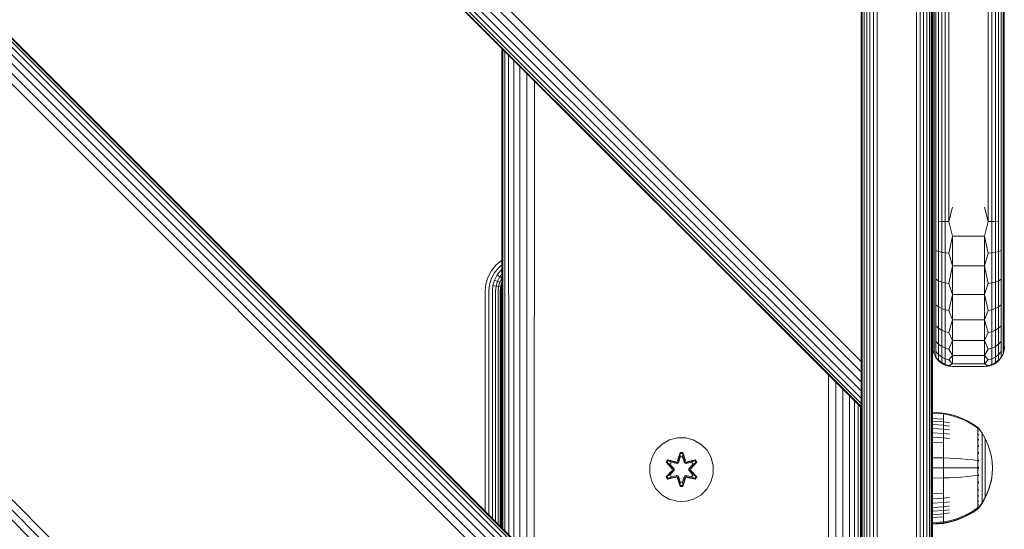
# Model space of a CAD drawing. Units: millimetres. Extents: x 1250 to 578302, y -1972 to 596964.
# Drawn here: x 3514 to 3761, y 4742 to 4869 of the extents above; entities that cross this region are included whole.
import ezdxf

# ---------------------------------------------------------------- set-up
doc = ezdxf.new("R2010")
doc.units = ezdxf.units.MM
doc.layers.add('Контур', color=7, linetype='Continuous', lineweight=15)

msp = doc.modelspace()

# ---------------------------------------------------------------- linework, layer by layer
at = {"layer": 'Контур'}
for p, q in [((3724.685, 3909.477), (3724.681, 6376.556)), ((3724.685, 3949.292), (3724.681, 6373.82)), ((3724.681, 4783.697), (2824.683, 5683.537)), ((3724.681, 4781.065), (2824.683, 5680.858)), ((3724.681, 4778.532), (2824.683, 5678.39)), ((3724.681, 4776.271), (2824.683, 5676.27)), ((3724.681, 4774.434), (2824.683, 5674.526)), ((3724.681, 4773.122), (2824.683, 5673.204)), ((3724.681, 4772.365), (2824.683, 5672.394)), ((3724.681, 4772.129), (2824.683, 5672.127)), ((3724.713, 5591.87), (3724.713, 4731.87)), ((3724.981, 5591.87), (3724.981, 4731.87)), ((3725.445, 5591.87), (3725.445, 4731.87)), ((3726.094, 5591.87), (3726.094, 4731.87)), ((3726.894, 5591.87), (3726.894, 4731.87)), ((3727.789, 5591.87), (3727.789, 4731.87)), ((3728.72, 4731.87), (3728.72, 5591.87)), ((3738.54, 4731.87), (3738.54, 5591.87)), ((3739.47, 4731.87), (3739.47, 5591.87)), ((3740.366, 4731.87), (3740.366, 5591.87)), ((3741.165, 4731.87), (3741.165, 5591.87)), ((3741.815, 4731.87), (3741.815, 5591.87)), ((3742.279, 4731.87), (3742.279, 5591.87)), ((3742.546, 4731.87), (3742.546, 5591.87)), ((3742.63, 4731.87), (3742.63, 5591.87)), ((2824.683, 5551.927), (3724.681, 4651.928)), ((3724.681, 4651.692), (2824.683, 5551.691)), ((3724.681, 4650.935), (2824.683, 5550.934)), ((3724.681, 4649.623), (2824.683, 5549.622)), ((3724.681, 4647.786), (2824.683, 5547.785)), ((3724.681, 4645.525), (2824.683, 5545.523)), ((2824.683, 5542.99), (3724.681, 4642.991)), ((2824.683, 5540.358), (3724.681, 4640.359)), ((3742.713, 5501.37), (3742.713, 4822.37)), ((3742.981, 5501.37), (3742.981, 4822.37)), ((3743.445, 5501.37), (3743.445, 4822.37)), ((3744.094, 5501.37), (3744.094, 4822.37)), ((3744.894, 5501.37), (3744.894, 4822.37)), ((3745.789, 5501.37), (3745.789, 4822.37)), ((3746.72, 5501.37), (3746.72, 4822.37)), ((3756.54, 4822.37), (3756.54, 5501.37)), ((3757.47, 4822.37), (3757.47, 5501.37)), ((3758.366, 4822.37), (3758.366, 5501.37)), ((3759.165, 4822.37), (3759.165, 5501.37)), ((3759.815, 4822.37), (3759.815, 5501.37)), ((3760.279, 4822.37), (3760.279, 5501.37)), ((3760.546, 4822.37), (3760.546, 5501.37)), ((3724.681, 4536.217), (2824.683, 5436.057)), ((3724.681, 4533.585), (2824.683, 5433.378)), ((3724.681, 4531.052), (2824.683, 5430.91)), ((3724.681, 4786.271), (3724.681, 4885.266)), ((3634.684, 4741.926), (3634.683, 4862.126)), ((3634.864, 4861.946), (3634.865, 4741.744)), ((3635.426, 4741.183), (3635.423, 4861.387)), ((3636.358, 4740.251), (3636.355, 4860.455)), ((3637.613, 4738.997), (3637.612, 4859.198)), ((3639.144, 4737.465), (3639.149, 4857.661)), ((3640.903, 4735.706), (3640.911, 4855.899)), ((3642.787, 4733.822), (3642.793, 4854.017)), ((3742.713, 4822.37), (3742.713, 4819.098)), ((3742.981, 4822.37), (3742.981, 4819.014)), ((3743.445, 4822.37), (3743.445, 4818.932)), ((3744.094, 4822.37), (3744.094, 4818.859)), ((3744.894, 4822.37), (3744.894, 4818.8)), ((3745.789, 4822.37), (3745.789, 4818.758)), ((3747.63, 4822.37), (3746.72, 4818.733)), ((3746.72, 4822.37), (3746.72, 4818.733)), ((3755.63, 4822.37), (3756.54, 4818.733)), ((3756.54, 4822.37), (3756.54, 4818.733)), ((3757.47, 4822.37), (3757.47, 4818.758)), ((3758.366, 4822.37), (3758.366, 4818.8)), ((3759.165, 4822.37), (3759.165, 4818.859)), ((3759.815, 4822.37), (3759.815, 4818.932)), ((3760.279, 4822.37), (3760.279, 4819.014)), ((3760.546, 4822.37), (3760.546, 4819.098)), ((3742.713, 4819.098), (3742.713, 4811.988)), ((3742.981, 4819.014), (3742.981, 4811.719)), ((3743.445, 4818.932), (3743.445, 4811.46)), ((3744.094, 4818.859), (3744.894, 4818.8)), ((3744.094, 4818.859), (3744.094, 4811.229)), ((3744.894, 4818.8), (3745.789, 4818.758)), ((3744.894, 4818.8), (3744.894, 4811.041)), ((3746.72, 4818.733), (3745.789, 4818.758)), ((3745.789, 4818.758), (3745.789, 4810.907)), ((3747.63, 4815.092), (3746.72, 4818.733)), ((3755.63, 4815.092), (3756.54, 4818.733)), ((3757.47, 4818.758), (3756.54, 4818.733)), ((3758.366, 4818.8), (3757.47, 4818.758)), ((3757.47, 4818.758), (3757.47, 4810.907)), ((3759.165, 4818.859), (3758.366, 4818.8)), ((3758.366, 4818.8), (3758.366, 4811.041)), ((3759.165, 4818.859), (3759.165, 4811.229)), ((3759.815, 4818.932), (3759.815, 4811.46)), ((3760.279, 4819.014), (3760.279, 4811.719)), ((3760.546, 4819.098), (3760.546, 4811.988)), ((3747.63, 4815.092), (3746.72, 4810.829)), ((3747.63, 4807.647), (3747.63, 4815.092)), ((3747.63, 4815.092), (3755.63, 4815.092)), ((3755.63, 4815.092), (3756.54, 4810.829)), ((3755.63, 4815.092), (3755.63, 4807.647)), ((3742.713, 4811.988), (3742.713, 4805.164)), ((3742.981, 4804.718), (3742.981, 4811.719)), ((3743.445, 4811.46), (3744.094, 4811.229)), ((3743.445, 4804.289), (3743.445, 4811.46)), ((3744.094, 4811.229), (3744.894, 4811.041)), ((3744.094, 4803.906), (3744.094, 4811.229)), ((3744.894, 4811.041), (3745.789, 4810.907)), ((3744.894, 4803.595), (3744.894, 4811.041)), ((3746.72, 4810.829), (3745.789, 4810.907)), ((3745.789, 4803.373), (3745.789, 4810.907)), ((3747.63, 4807.647), (3746.72, 4810.829)), ((3755.63, 4807.647), (3756.54, 4810.829)), ((3756.54, 4810.829), (3757.47, 4810.907)), ((3757.47, 4810.907), (3758.366, 4811.041)), ((3757.47, 4803.373), (3757.47, 4810.907)), ((3758.366, 4811.041), (3759.165, 4811.229)), ((3758.366, 4803.595), (3758.366, 4811.041)), ((3759.165, 4811.229), (3759.815, 4811.46)), ((3759.165, 4803.906), (3759.165, 4811.229)), ((3759.815, 4804.289), (3759.815, 4811.46)), ((3760.279, 4804.718), (3760.279, 4811.719)), ((3760.546, 4811.988), (3760.546, 4805.164)), ((3633.127, 4807.809), (3631.946, 4806.356)), ((3634.58, 4808.99), (3633.127, 4807.809)), ((3634.683, 4807.881), (3633.785, 4807.151)), ((3634.683, 4809.043), (3634.58, 4808.99)), ((3747.63, 4807.647), (3746.72, 4803.244)), ((3747.63, 4800.482), (3747.63, 4807.647)), ((3747.63, 4807.647), (3755.63, 4807.647)), ((3755.63, 4807.647), (3756.54, 4803.244)), ((3755.63, 4807.647), (3755.63, 4800.482)), ((3631.946, 4806.356), (3631.103, 4804.728)), ((3632.725, 4805.847), (3631.968, 4804.385)), ((3633.785, 4807.151), (3632.725, 4805.847)), ((3633.475, 4805.356), (3632.801, 4804.055)), ((3634.418, 4806.518), (3633.475, 4805.356)), ((3634.144, 4804.919), (3633.475, 4805.356)), ((3634.683, 4805.583), (3634.144, 4804.919)), ((3634.683, 4806.733), (3634.418, 4806.518)), ((3634.683, 4806.253), (3634.418, 4806.518)), ((3742.713, 4805.164), (3742.713, 4799.071)), ((3760.546, 4805.164), (3760.546, 4799.071)), ((3630.464, 4801.382), (3630.616, 4803.036)), ((3631.103, 4804.728), (3630.616, 4803.036)), ((3631.395, 4801.382), (3631.531, 4802.866)), ((3631.531, 4802.866), (3631.968, 4804.385)), ((3632.291, 4801.382), (3632.412, 4802.703)), ((3632.412, 4802.703), (3632.801, 4804.055)), ((3632.412, 4802.703), (3633.198, 4802.558)), ((3633.544, 4803.761), (3632.801, 4804.055)), ((3633.198, 4802.558), (3633.544, 4803.761)), ((3634.144, 4804.919), (3633.544, 4803.761)), ((3634.148, 4803.522), (3633.544, 4803.761)), ((3633.837, 4802.44), (3634.148, 4803.522)), ((3634.683, 4804.566), (3634.144, 4804.919)), ((3634.683, 4804.556), (3634.148, 4803.522)), ((3634.579, 4803.351), (3634.148, 4803.522)), ((3634.293, 4802.355), (3634.579, 4803.351)), ((3634.556, 4802.307), (3634.683, 4802.75)), ((3634.683, 4803.552), (3634.579, 4803.351)), ((3634.683, 4803.31), (3634.579, 4803.351)), ((3742.981, 4798.467), (3742.981, 4804.718)), ((3743.445, 4804.289), (3744.094, 4803.906)), ((3743.445, 4797.886), (3743.445, 4804.289)), ((3744.094, 4803.906), (3744.894, 4803.595)), ((3744.094, 4797.367), (3744.094, 4803.906)), ((3744.894, 4803.595), (3745.789, 4803.373)), ((3744.894, 4796.946), (3744.894, 4803.595)), ((3746.72, 4803.244), (3745.789, 4803.373)), ((3745.789, 4796.645), (3745.789, 4803.373)), ((3747.63, 4800.482), (3746.72, 4803.244)), ((3755.63, 4800.482), (3756.54, 4803.244)), ((3756.54, 4803.244), (3757.47, 4803.373)), ((3757.47, 4803.373), (3758.366, 4803.595)), ((3757.47, 4796.645), (3757.47, 4803.373)), ((3758.366, 4803.595), (3759.165, 4803.906)), ((3758.366, 4796.946), (3758.366, 4803.595)), ((3759.165, 4803.906), (3759.815, 4804.289)), ((3759.165, 4797.367), (3759.165, 4803.906)), ((3759.815, 4797.886), (3759.815, 4804.289)), ((3760.279, 4798.467), (3760.279, 4804.718)), ((3630.464, 4801.382), (3630.464, 4746.145)), ((3631.395, 4801.382), (3631.395, 4745.214)), ((3632.291, 4801.382), (3632.291, 4744.319)), ((3633.09, 4801.382), (3633.198, 4802.558)), ((3633.09, 4801.382), (3633.09, 4743.519)), ((3633.198, 4802.558), (3633.837, 4802.44)), ((3633.74, 4801.382), (3633.837, 4802.44)), ((3633.74, 4801.382), (3633.74, 4742.87)), ((3633.837, 4802.44), (3634.293, 4802.355)), ((3634.203, 4801.382), (3634.293, 4802.355)), ((3634.203, 4801.382), (3634.203, 4742.406)), ((3634.293, 4802.355), (3634.556, 4802.307)), ((3634.471, 4801.382), (3634.556, 4802.307)), ((3634.471, 4801.382), (3634.471, 4742.138)), ((3634.554, 4801.382), (3634.638, 4802.291)), ((3634.554, 4742.055), (3634.554, 4801.382)), ((3634.638, 4802.291), (3634.556, 4802.307)), ((3634.638, 4802.291), (3634.683, 4802.45)), ((3747.63, 4800.482), (3746.72, 4796.471)), ((3747.63, 4794.086), (3747.63, 4800.482)), ((3747.63, 4800.482), (3755.63, 4800.482)), ((3755.63, 4800.482), (3756.54, 4796.471)), ((3755.63, 4800.482), (3755.63, 4794.086)), ((3742.713, 4799.071), (3742.713, 4794.061)), ((3742.981, 4793.327), (3742.981, 4798.467)), ((3743.445, 4797.886), (3744.094, 4797.367)), ((3743.445, 4792.621), (3743.445, 4797.886)), ((3759.165, 4797.367), (3759.815, 4797.886)), ((3759.815, 4792.621), (3759.815, 4797.886)), ((3760.279, 4793.327), (3760.279, 4798.467)), ((3760.546, 4799.071), (3760.546, 4794.061)), ((3744.094, 4797.367), (3744.894, 4796.946)), ((3744.094, 4791.991), (3744.094, 4797.367)), ((3744.894, 4796.946), (3745.789, 4796.645)), ((3744.894, 4791.479), (3744.894, 4796.946)), ((3746.72, 4796.471), (3745.789, 4796.645)), ((3745.789, 4791.113), (3745.789, 4796.645)), ((3747.63, 4794.086), (3746.72, 4796.471)), ((3755.63, 4794.086), (3756.54, 4796.471)), ((3756.54, 4796.471), (3757.47, 4796.645)), ((3757.47, 4796.645), (3758.366, 4796.946)), ((3757.47, 4791.113), (3757.47, 4796.645)), ((3758.366, 4796.946), (3759.165, 4797.367)), ((3758.366, 4791.479), (3758.366, 4796.946)), ((3759.165, 4791.991), (3759.165, 4797.367)), ((3742.713, 4794.061), (3742.713, 4790.333)), ((3742.981, 4789.503), (3742.981, 4793.327)), ((3747.63, 4794.086), (3746.72, 4790.902)), ((3747.63, 4788.891), (3747.63, 4794.086)), ((3747.63, 4794.086), (3755.63, 4794.086)), ((3755.63, 4794.086), (3756.54, 4790.902)), ((3755.63, 4794.086), (3755.63, 4788.891)), ((3760.279, 4789.503), (3760.279, 4793.327)), ((3760.546, 4794.061), (3760.546, 4790.333)), ((3634.672, 4791.334), (3634.683, 4791.409)), ((3634.672, 4741.938), (3634.672, 4791.334)), ((3742.713, 4790.333), (3742.713, 4787.916)), ((3743.445, 4792.621), (3744.094, 4791.991)), ((3743.445, 4788.704), (3743.445, 4792.621)), ((3744.094, 4791.991), (3744.894, 4791.479)), ((3744.094, 4787.991), (3744.094, 4791.991)), ((3744.894, 4791.479), (3745.789, 4791.113)), ((3744.894, 4787.411), (3744.894, 4791.479)), ((3746.72, 4790.902), (3745.789, 4791.113)), ((3745.789, 4786.997), (3745.789, 4791.113)), ((3747.63, 4788.891), (3746.72, 4790.902)), ((3755.63, 4788.891), (3756.54, 4790.902)), ((3756.54, 4790.902), (3757.47, 4791.113)), ((3757.47, 4791.113), (3758.366, 4791.479)), ((3757.47, 4786.997), (3757.47, 4791.113)), ((3758.366, 4791.479), (3759.165, 4791.991)), ((3758.366, 4787.411), (3758.366, 4791.479)), ((3759.165, 4791.991), (3759.815, 4792.621)), ((3759.165, 4787.991), (3759.165, 4791.991)), ((3759.815, 4788.704), (3759.815, 4792.621)), ((3760.546, 4790.333), (3760.546, 4787.916)), ((3742.713, 4787.916), (3742.713, 4786.65)), ((3742.981, 4787.023), (3742.981, 4789.503)), ((3743.445, 4788.704), (3744.094, 4787.991)), ((3743.445, 4786.164), (3743.445, 4788.704)), ((3744.094, 4787.991), (3744.894, 4787.411)), ((3744.094, 4785.397), (3744.094, 4787.991)), ((3747.63, 4788.891), (3746.72, 4786.759)), ((3747.63, 4785.179), (3747.63, 4788.891)), ((3747.63, 4788.891), (3755.63, 4788.891)), ((3755.63, 4788.891), (3756.54, 4786.759)), ((3755.63, 4788.891), (3755.63, 4785.179)), ((3758.366, 4787.411), (3759.165, 4787.991)), ((3759.165, 4787.991), (3759.815, 4788.704)), ((3759.165, 4785.397), (3759.165, 4787.991)), ((3759.815, 4786.164), (3759.815, 4788.704)), ((3760.279, 4787.023), (3760.279, 4789.503)), ((3760.546, 4786.65), (3760.546, 4787.916)), ((3724.681, 4783.697), (3724.681, 4786.271)), ((3742.63, 4787.37), (3742.713, 4786.461)), ((3742.713, 4786.461), (3742.713, 4786.65)), ((3742.713, 4786.461), (3742.981, 4785.53)), ((3742.981, 4785.724), (3742.981, 4787.023)), ((3742.981, 4785.53), (3742.981, 4785.724)), ((3742.981, 4785.53), (3743.445, 4784.634)), ((3743.445, 4786.164), (3744.094, 4785.397)), ((3743.445, 4784.833), (3743.445, 4786.164)), ((3744.094, 4785.397), (3744.894, 4784.774)), ((3744.094, 4784.038), (3744.094, 4785.397)), ((3744.894, 4787.411), (3745.789, 4786.997)), ((3744.894, 4784.774), (3744.894, 4787.411)), ((3746.72, 4786.759), (3745.789, 4786.997)), ((3745.789, 4784.329), (3745.789, 4786.997)), ((3747.63, 4785.179), (3746.72, 4786.759)), ((3755.63, 4785.179), (3756.54, 4786.759)), ((3756.54, 4786.759), (3757.47, 4786.997)), ((3757.47, 4786.997), (3758.366, 4787.411)), ((3757.47, 4784.329), (3757.47, 4786.997)), ((3758.366, 4784.774), (3758.366, 4787.411)), ((3758.366, 4784.774), (3759.165, 4785.397)), ((3759.165, 4785.397), (3759.815, 4786.164)), ((3759.165, 4784.038), (3759.165, 4785.397)), ((3759.815, 4784.833), (3759.815, 4786.164)), ((3760.279, 4785.53), (3759.815, 4784.634)), ((3760.279, 4785.724), (3760.279, 4787.023)), ((3760.546, 4786.461), (3760.279, 4785.53)), ((3760.279, 4785.53), (3760.279, 4785.724)), ((3760.63, 4787.37), (3760.546, 4786.461)), ((3760.546, 4786.461), (3760.546, 4786.65)), ((3724.681, 4781.065), (3724.681, 4783.697)), ((3743.445, 4784.634), (3743.445, 4784.833)), ((3743.445, 4784.634), (3744.094, 4783.835)), ((3744.094, 4784.038), (3744.894, 4783.392)), ((3744.094, 4783.835), (3744.094, 4784.038)), ((3744.094, 4783.835), (3744.894, 4783.185)), ((3744.894, 4784.774), (3745.789, 4784.329)), ((3744.894, 4783.392), (3744.894, 4784.774)), ((3744.894, 4783.392), (3745.789, 4782.93)), ((3744.894, 4783.185), (3744.894, 4783.392)), ((3744.894, 4783.185), (3745.789, 4782.721)), ((3746.72, 4784.072), (3745.789, 4784.329)), ((3745.789, 4782.93), (3745.789, 4784.329)), ((3745.789, 4782.93), (3746.72, 4782.664)), ((3745.789, 4782.721), (3745.789, 4782.93)), ((3747.63, 4785.179), (3746.72, 4784.072)), ((3747.63, 4783.038), (3746.72, 4784.072)), ((3747.63, 4783.038), (3746.72, 4782.664)), ((3746.72, 4782.454), (3747.63, 4783.038)), ((3747.63, 4783.038), (3747.63, 4785.179)), ((3747.63, 4785.179), (3755.63, 4785.179)), ((3747.63, 4783.038), (3755.63, 4783.038)), ((3755.63, 4785.179), (3756.54, 4784.072)), ((3755.63, 4783.038), (3755.63, 4785.179)), ((3755.63, 4783.038), (3756.54, 4784.072)), ((3755.63, 4783.038), (3756.54, 4782.664)), ((3755.63, 4783.038), (3756.54, 4782.454)), ((3756.54, 4784.072), (3757.47, 4784.329)), ((3756.54, 4782.664), (3757.47, 4782.93)), ((3757.47, 4784.329), (3758.366, 4784.774)), ((3757.47, 4782.93), (3757.47, 4784.329)), ((3757.47, 4782.93), (3758.366, 4783.392)), ((3758.366, 4783.185), (3757.47, 4782.721)), ((3757.47, 4782.721), (3757.47, 4782.93)), ((3758.366, 4783.392), (3758.366, 4784.774)), ((3758.366, 4783.392), (3759.165, 4784.038)), ((3759.165, 4783.835), (3758.366, 4783.185)), ((3758.366, 4783.185), (3758.366, 4783.392)), ((3759.815, 4784.634), (3759.165, 4783.835)), ((3759.165, 4783.835), (3759.165, 4784.038)), ((3759.815, 4784.634), (3759.815, 4784.833)), ((3724.681, 4778.532), (3724.681, 4781.065)), ((3745.789, 4782.721), (3746.72, 4782.454)), ((3746.72, 4782.454), (3746.72, 4782.664)), ((3746.72, 4782.454), (3747.63, 4782.37)), ((3755.63, 4782.37), (3747.63, 4782.37)), ((3755.63, 4782.37), (3756.54, 4782.454)), ((3757.47, 4782.721), (3756.54, 4782.454)), ((3756.54, 4782.454), (3756.54, 4782.664)), ((3716.503, 4660.106), (3716.503, 4780.307)), ((3718.365, 4658.245), (3718.364, 4778.445)), ((3724.681, 4776.271), (3724.681, 4778.532)), ((3720.156, 4656.453), (3720.156, 4776.654)), ((3724.681, 4774.434), (3724.681, 4776.271)), ((3721.755, 4654.854), (3721.755, 4775.055)), ((3723.054, 4653.556), (3723.053, 4773.756)), ((3724.681, 4773.122), (3724.681, 4774.434)), ((3724.681, 4773.122), (3724.681, 4772.365)), ((3723.982, 4652.628), (3723.981, 4772.828)), ((3724.517, 4652.092), (3724.517, 4772.293)), ((3724.681, 4772.365), (3724.681, 4772.129)), ((3742.63, 4770.964), (3745.385, 4770.738)), ((3742.63, 4770.731), (3745.385, 4770.508)), ((3745.385, 4770.738), (3746.88, 4770.442)), ((3745.385, 4770.738), (3745.385, 4770.508)), ((3742.63, 4769.4), (3745.385, 4769.199)), ((3742.63, 4768.682), (3745.385, 4768.493)), ((3745.385, 4770.508), (3746.88, 4770.217)), ((3745.385, 4770.508), (3745.385, 4770.206)), ((3745.385, 4770.206), (3745.385, 4769.771)), ((3745.385, 4769.771), (3745.385, 4769.199)), ((3745.385, 4769.199), (3745.385, 4768.493)), ((3745.385, 4768.493), (3746.88, 4768.245)), ((3745.385, 4768.493), (3745.385, 4767.658)), ((3748.371, 4770.019), (3746.88, 4770.442)), ((3748.371, 4769.801), (3746.88, 4770.217)), ((3749.842, 4769.467), (3748.371, 4770.019)), ((3749.842, 4769.259), (3748.371, 4769.801)), ((3751.278, 4768.788), (3749.842, 4769.467)), ((3751.278, 4768.591), (3749.842, 4769.259)), ((3752.661, 4767.986), (3751.278, 4768.788)), ((3752.661, 4767.802), (3751.278, 4768.591)), ((3742.63, 4767.834), (3745.385, 4767.658)), ((3742.63, 4766.864), (3745.385, 4766.704)), ((3742.63, 4765.789), (3745.385, 4765.646)), ((3745.385, 4767.658), (3746.88, 4767.428)), ((3745.385, 4767.658), (3745.385, 4766.704)), ((3745.385, 4766.704), (3746.88, 4766.495)), ((3745.385, 4766.704), (3745.385, 4765.646)), ((3745.385, 4765.646), (3746.88, 4765.46)), ((3745.385, 4765.646), (3745.385, 4764.502)), ((3753.834, 4767.166), (3752.661, 4767.986)), ((3753.834, 4766.996), (3752.661, 4767.802)), ((3753.944, 4767.166), (3753.834, 4767.166)), ((3753.944, 4766.027), (3753.834, 4766.027)), ((3753.944, 4767.125), (3753.944, 4767.166)), ((3753.944, 4767.166), (3754.039, 4767.051)), ((3753.944, 4767.125), (3753.944, 4766.996)), ((3753.944, 4766.996), (3753.944, 4766.772)), ((3753.944, 4766.772), (3753.944, 4766.45)), ((3753.944, 4766.45), (3753.944, 4766.027)), ((3753.944, 4766.027), (3753.944, 4765.503)), ((3754.039, 4767.051), (3754.092, 4766.978)), ((3754.107, 4766.966), (3754.092, 4766.978)), ((3754.107, 4766.799), (3754.092, 4766.81)), ((3754.107, 4766.799), (3754.092, 4766.785)), ((3754.107, 4766.264), (3754.092, 4766.275)), ((3754.107, 4766.264), (3754.092, 4766.227)), ((3754.107, 4766.799), (3754.1, 4766.777)), ((3754.107, 4766.264), (3754.101, 4766.223)), ((3754.107, 4766.966), (3754.107, 4766.949)), ((3754.107, 4766.957), (3755.009, 4765.721)), ((3754.107, 4766.817), (3754.107, 4766.799)), ((3754.107, 4766.749), (3754.107, 4766.799)), ((3754.107, 4766.264), (3754.107, 4766.315)), ((3754.107, 4766.184), (3754.107, 4766.264)), ((3755.009, 4765.721), (3755.83, 4764.315)), ((3755.009, 4765.721), (3755.009, 4765.686)), ((3755.009, 4765.686), (3755.009, 4765.575)), ((3676.663, 4764.001), (3674.84, 4762.97)), ((3678.692, 4764.526), (3676.663, 4764.001)), ((3680.787, 4764.508), (3678.692, 4764.526)), ((3682.806, 4763.948), (3680.787, 4764.508)), ((3684.611, 4762.884), (3682.806, 4763.948)), ((3742.63, 4764.626), (3745.385, 4764.502)), ((3742.63, 4763.395), (3745.385, 4763.291)), ((3745.385, 4764.502), (3746.88, 4764.34)), ((3745.385, 4764.502), (3745.385, 4763.291)), ((3745.385, 4763.291), (3745.385, 4762.035)), ((3753.944, 4765.503), (3753.834, 4765.503)), ((3753.944, 4764.885), (3753.834, 4764.885)), ((3753.944, 4764.179), (3753.834, 4764.179)), ((3753.944, 4763.395), (3753.834, 4763.395)), ((3753.944, 4765.503), (3753.944, 4764.885)), ((3753.944, 4764.885), (3753.944, 4764.179)), ((3753.944, 4764.179), (3753.944, 4763.395)), ((3753.944, 4763.395), (3753.944, 4762.548)), ((3754.107, 4765.336), (3754.092, 4765.346)), ((3754.107, 4765.336), (3754.092, 4765.276)), ((3754.107, 4764.037), (3754.092, 4764.045)), ((3754.107, 4764.037), (3754.092, 4763.957)), ((3754.107, 4765.336), (3754.101, 4765.277)), ((3754.107, 4764.037), (3754.101, 4763.963)), ((3754.107, 4765.336), (3754.107, 4765.418)), ((3754.107, 4765.228), (3754.107, 4765.336)), ((3754.107, 4764.037), (3754.107, 4764.146)), ((3754.107, 4763.903), (3754.107, 4764.037)), ((3755.009, 4765.383), (3755.009, 4765.575)), ((3755.009, 4765.107), (3755.009, 4765.383)), ((3755.009, 4764.743), (3755.009, 4765.107)), ((3755.009, 4764.294), (3755.009, 4764.743)), ((3755.009, 4763.763), (3755.009, 4764.294)), ((3755.009, 4763.157), (3755.009, 4763.763)), ((3755.009, 4762.485), (3755.009, 4763.157)), ((3755.83, 4764.315), (3756.494, 4762.856)), ((3755.83, 4764.315), (3755.83, 4764.285)), ((3755.83, 4764.285), (3755.83, 4764.192)), ((3755.83, 4764.031), (3755.83, 4764.192)), ((3755.83, 4763.799), (3755.83, 4764.031)), ((3755.83, 4763.494), (3755.83, 4763.799)), ((3755.83, 4763.117), (3755.83, 4763.494)), ((3673.345, 4761.501), (3672.282, 4759.696)), ((3674.84, 4762.97), (3673.345, 4761.501)), ((3678.676, 4758.725), (3679.332, 4760.819)), ((3679.332, 4760.819), (3680.016, 4760.818)), ((3679.359, 4760.665), (3679.332, 4760.819)), ((3679.984, 4760.665), (3680.016, 4760.818)), ((3680.016, 4760.818), (3680.671, 4758.722)), ((3686.08, 4761.39), (3684.611, 4762.884)), ((3687.111, 4759.566), (3686.08, 4761.39)), ((3745.385, 4762.035), (3745.385, 4760.755)), ((3745.385, 4760.755), (3745.385, 4759.472)), ((3753.944, 4762.548), (3753.834, 4762.548)), ((3753.944, 4761.651), (3753.834, 4761.651)), ((3753.944, 4762.548), (3753.944, 4761.651)), ((3753.944, 4761.651), (3753.944, 4760.721)), ((3753.944, 4760.721), (3753.944, 4759.773)), ((3754.107, 4762.438), (3754.092, 4762.444)), ((3754.107, 4762.438), (3754.092, 4762.343)), ((3754.107, 4762.438), (3754.101, 4762.352)), ((3754.107, 4762.438), (3754.107, 4762.572)), ((3754.107, 4762.281), (3754.107, 4762.438)), ((3754.107, 4760.647), (3754.107, 4760.803)), ((3755.009, 4761.757), (3755.009, 4762.485)), ((3755.009, 4760.987), (3755.009, 4761.757)), ((3755.009, 4760.189), (3755.009, 4760.987)), ((3755.83, 4762.671), (3755.83, 4763.117)), ((3755.83, 4762.162), (3755.83, 4762.671)), ((3755.83, 4761.598), (3755.83, 4762.162)), ((3755.83, 4760.987), (3755.83, 4761.598)), ((3755.83, 4760.341), (3755.83, 4760.987)), ((3756.494, 4762.856), (3756.999, 4761.369)), ((3756.999, 4761.369), (3757.35, 4759.878)), ((3671.722, 4757.677), (3672.282, 4759.696)), ((3675.812, 4758.397), (3676.155, 4758.989)), ((3677.298, 4756.781), (3675.812, 4758.397)), ((3675.959, 4758.343), (3675.812, 4758.397)), ((3675.959, 4758.343), (3676.272, 4758.884)), ((3675.959, 4758.343), (3677.298, 4756.781)), ((3675.959, 4758.343), (3677.495, 4756.74)), ((3675.959, 4758.343), (3676.042, 4758.303)), ((3676.042, 4758.303), (3676.346, 4758.831)), ((3676.796, 4757.872), (3676.042, 4758.303)), ((3677.495, 4756.74), (3676.042, 4758.303)), ((3676.155, 4758.989), (3678.298, 4758.508)), ((3676.272, 4758.884), (3676.155, 4758.989)), ((3678.426, 4758.353), (3676.272, 4758.884)), ((3676.272, 4758.884), (3678.298, 4758.508)), ((3676.272, 4758.884), (3676.346, 4758.831)), ((3677.097, 4758.392), (3676.346, 4758.831)), ((3678.426, 4758.353), (3676.346, 4758.831)), ((3676.796, 4757.872), (3677.097, 4758.392)), ((3677.117, 4758.381), (3676.817, 4757.86)), ((3678.602, 4758.05), (3677.097, 4758.392)), ((3677.117, 4758.381), (3677.097, 4758.392)), ((3677.117, 4758.381), (3678.606, 4758.042)), ((3678.426, 4758.353), (3678.738, 4758.533)), ((3678.426, 4758.353), (3678.442, 4758.326)), ((3678.602, 4758.05), (3678.442, 4758.326)), ((3678.602, 4758.05), (3678.913, 4758.23)), ((3678.918, 4758.222), (3678.606, 4758.042)), ((3679.359, 4760.665), (3678.676, 4758.725)), ((3679.359, 4760.665), (3678.738, 4758.533)), ((3678.738, 4758.533), (3679.366, 4760.576)), ((3678.738, 4758.533), (3678.754, 4758.506)), ((3678.913, 4758.23), (3678.754, 4758.506)), ((3679.374, 4759.744), (3678.913, 4758.23)), ((3678.918, 4758.222), (3678.913, 4758.23)), ((3679.374, 4759.721), (3678.918, 4758.222)), ((3679.359, 4760.665), (3679.984, 4760.665)), ((3679.359, 4760.665), (3679.366, 4760.576)), ((3679.366, 4760.576), (3679.975, 4760.576)), ((3679.374, 4759.744), (3679.366, 4760.576)), ((3679.374, 4759.721), (3679.374, 4759.744)), ((3679.374, 4759.721), (3679.966, 4759.721)), ((3679.966, 4759.744), (3679.975, 4760.576)), ((3680.427, 4758.23), (3679.966, 4759.744)), ((3679.966, 4759.721), (3679.966, 4759.744)), ((3680.422, 4758.222), (3679.966, 4759.721)), ((3679.984, 4760.665), (3679.975, 4760.576)), ((3680.601, 4758.533), (3679.975, 4760.576)), ((3680.601, 4758.533), (3679.984, 4760.665)), ((3679.984, 4760.665), (3680.671, 4758.722)), ((3680.427, 4758.23), (3680.422, 4758.222)), ((3680.733, 4758.042), (3680.422, 4758.222)), ((3680.427, 4758.23), (3680.585, 4758.506)), ((3680.427, 4758.23), (3680.738, 4758.05)), ((3680.601, 4758.533), (3680.585, 4758.506)), ((3680.601, 4758.533), (3680.913, 4758.353)), ((3682.223, 4758.381), (3680.733, 4758.042)), ((3682.243, 4758.392), (3680.738, 4758.05)), ((3680.738, 4758.05), (3680.897, 4758.326)), ((3680.913, 4758.353), (3680.897, 4758.326)), ((3683.07, 4758.882), (3680.913, 4758.353)), ((3680.913, 4758.353), (3682.994, 4758.83)), ((3683.19, 4758.982), (3681.048, 4758.503)), ((3683.07, 4758.882), (3681.048, 4758.503)), ((3681.845, 4756.74), (3683.382, 4758.34)), ((3681.845, 4756.74), (3683.298, 4758.302)), ((3683.531, 4758.389), (3682.043, 4756.774)), ((3683.382, 4758.34), (3682.043, 4756.774)), ((3682.223, 4758.381), (3682.243, 4758.392)), ((3682.223, 4758.381), (3682.523, 4757.86)), ((3682.243, 4758.392), (3682.994, 4758.83)), ((3682.243, 4758.392), (3682.543, 4757.872)), ((3682.543, 4757.872), (3683.298, 4758.302)), ((3683.07, 4758.882), (3682.994, 4758.83)), ((3682.994, 4758.83), (3683.298, 4758.302)), ((3683.07, 4758.882), (3683.19, 4758.982)), ((3683.07, 4758.882), (3683.382, 4758.34)), ((3683.19, 4758.982), (3683.531, 4758.389)), ((3683.382, 4758.34), (3683.298, 4758.302)), ((3683.382, 4758.34), (3683.531, 4758.389)), ((3687.636, 4757.538), (3687.111, 4759.566)), ((3742.63, 4759.513), (3745.385, 4759.472)), ((3745.385, 4759.472), (3746.88, 4759.418)), ((3745.385, 4759.472), (3745.385, 4756.966)), ((3748.371, 4759.341), (3746.88, 4759.418)), ((3749.842, 4759.241), (3748.371, 4759.341)), ((3751.278, 4759.117), (3749.842, 4759.241)), ((3752.661, 4758.971), (3751.278, 4759.117)), ((3753.834, 4758.822), (3752.661, 4758.971)), ((3753.944, 4758.822), (3753.834, 4758.822)), ((3753.944, 4759.773), (3753.944, 4758.822)), ((3753.944, 4758.822), (3753.944, 4757.883)), ((3754.107, 4760.647), (3754.092, 4760.651)), ((3754.107, 4760.647), (3754.092, 4760.543)), ((3754.107, 4758.786), (3754.092, 4758.788)), ((3754.107, 4760.647), (3754.1, 4760.551)), ((3754.107, 4760.467), (3754.107, 4760.647)), ((3754.107, 4758.786), (3754.107, 4758.961)), ((3754.107, 4758.588), (3754.107, 4758.786)), ((3755.009, 4759.375), (3755.009, 4760.189)), ((3755.009, 4758.559), (3755.009, 4759.375)), ((3755.009, 4757.753), (3755.009, 4758.559)), ((3755.83, 4759.671), (3755.83, 4760.341)), ((3755.83, 4758.988), (3755.83, 4759.671)), ((3755.83, 4758.303), (3755.83, 4758.988)), ((3755.83, 4757.626), (3755.83, 4758.303)), ((3757.35, 4759.878), (3757.552, 4758.404)), ((3757.552, 4758.404), (3757.617, 4756.966)), ((3671.722, 4757.677), (3671.704, 4755.582)), ((3675.809, 4754.73), (3677.297, 4756.346)), ((3677.495, 4756.38), (3675.958, 4754.779)), ((3675.958, 4754.779), (3677.297, 4756.346)), ((3677.495, 4756.38), (3676.041, 4754.817)), ((3676.796, 4757.872), (3677.845, 4756.74)), ((3676.796, 4757.872), (3676.817, 4757.86)), ((3677.845, 4756.379), (3676.796, 4755.248)), ((3677.855, 4756.74), (3676.817, 4757.86)), ((3677.855, 4756.379), (3676.817, 4755.259)), ((3677.495, 4756.38), (3677.495, 4756.74)), ((3677.495, 4756.74), (3677.527, 4756.74)), ((3677.495, 4756.38), (3677.527, 4756.38)), ((3677.845, 4756.74), (3677.527, 4756.74)), ((3677.845, 4756.379), (3677.527, 4756.38)), ((3677.845, 4756.379), (3677.845, 4756.74)), ((3677.855, 4756.74), (3677.845, 4756.74)), ((3677.855, 4756.379), (3677.845, 4756.379)), ((3677.855, 4756.379), (3677.855, 4756.74)), ((3678.602, 4758.05), (3678.606, 4758.042)), ((3680.733, 4758.042), (3680.738, 4758.05)), ((3681.485, 4756.74), (3682.523, 4757.86)), ((3681.495, 4756.74), (3681.485, 4756.74)), ((3681.485, 4756.379), (3681.485, 4756.74)), ((3681.485, 4756.379), (3681.495, 4756.379)), ((3682.523, 4755.259), (3681.485, 4756.379)), ((3681.495, 4756.74), (3682.543, 4757.872)), ((3681.495, 4756.74), (3681.495, 4756.379)), ((3681.495, 4756.74), (3681.813, 4756.74)), ((3681.495, 4756.379), (3681.813, 4756.38)), ((3682.543, 4755.248), (3681.495, 4756.379)), ((3681.845, 4756.74), (3681.813, 4756.74)), ((3681.845, 4756.38), (3681.813, 4756.38)), ((3681.845, 4756.74), (3681.845, 4756.38)), ((3683.381, 4754.777), (3681.845, 4756.38)), ((3681.845, 4756.38), (3683.298, 4754.816)), ((3682.042, 4756.338), (3683.528, 4754.723)), ((3683.381, 4754.777), (3682.042, 4756.338)), ((3682.523, 4757.86), (3682.543, 4757.872)), ((3687.618, 4755.443), (3687.636, 4757.538)), ((3742.63, 4756.966), (3745.385, 4756.966)), ((3745.385, 4756.966), (3746.88, 4756.966)), ((3745.385, 4756.966), (3745.385, 4754.46)), ((3748.371, 4756.966), (3746.88, 4756.966)), ((3749.842, 4756.966), (3748.371, 4756.966)), ((3751.278, 4756.966), (3749.842, 4756.966)), ((3752.661, 4756.966), (3751.278, 4756.966)), ((3753.834, 4756.966), (3752.661, 4756.966)), ((3753.944, 4757.883), (3753.944, 4756.966)), ((3753.944, 4756.966), (3753.944, 4756.05)), ((3753.944, 4756.05), (3753.944, 4755.11)), ((3754.107, 4756.966), (3754.092, 4756.966)), ((3754.107, 4756.966), (3754.107, 4757.155)), ((3754.107, 4756.777), (3754.107, 4756.966)), ((3755.009, 4756.966), (3755.009, 4757.753)), ((3755.009, 4756.179), (3755.009, 4756.966)), ((3755.009, 4755.373), (3755.009, 4756.179)), ((3755.83, 4756.966), (3755.83, 4757.626)), ((3755.83, 4756.306), (3755.83, 4756.966)), ((3755.83, 4755.629), (3755.83, 4756.306)), ((3757.552, 4755.528), (3757.617, 4756.966)), ((3757.552, 4755.407), (3757.617, 4756.844)), ((3757.614, 4756.905), (3757.617, 4756.844)), ((3671.704, 4755.582), (3672.228, 4753.553)), ((3672.228, 4753.553), (3673.26, 4751.73)), ((3675.958, 4754.779), (3675.809, 4754.73)), ((3676.15, 4754.137), (3675.809, 4754.73)), ((3675.958, 4754.779), (3676.041, 4754.817)), ((3676.27, 4754.238), (3675.958, 4754.779)), ((3676.796, 4755.248), (3676.041, 4754.817)), ((3676.346, 4754.29), (3676.041, 4754.817)), ((3678.292, 4754.616), (3676.15, 4754.137)), ((3676.27, 4754.238), (3676.15, 4754.137)), ((3676.27, 4754.238), (3678.426, 4754.766)), ((3676.27, 4754.238), (3678.292, 4754.616)), ((3676.27, 4754.238), (3676.346, 4754.29)), ((3678.426, 4754.766), (3676.346, 4754.29)), ((3677.097, 4754.727), (3676.346, 4754.29)), ((3676.817, 4755.259), (3676.796, 4755.248)), ((3677.097, 4754.727), (3676.796, 4755.248)), ((3676.817, 4755.259), (3677.117, 4754.739)), ((3677.097, 4754.727), (3678.602, 4755.07)), ((3677.097, 4754.727), (3677.117, 4754.739)), ((3678.606, 4755.078), (3677.117, 4754.739)), ((3678.426, 4754.766), (3678.442, 4754.794)), ((3678.738, 4754.586), (3678.426, 4754.766)), ((3678.602, 4755.07), (3678.442, 4754.794)), ((3678.606, 4755.078), (3678.602, 4755.07)), ((3678.913, 4754.889), (3678.602, 4755.07)), ((3678.606, 4755.078), (3678.918, 4754.897)), ((3679.324, 4752.301), (3678.669, 4754.398)), ((3679.356, 4752.455), (3678.669, 4754.398)), ((3678.738, 4754.586), (3678.754, 4754.614)), ((3678.738, 4754.586), (3679.356, 4752.455)), ((3678.738, 4754.586), (3679.365, 4752.544)), ((3678.913, 4754.889), (3678.754, 4754.614)), ((3678.913, 4754.889), (3678.918, 4754.897)), ((3678.913, 4754.889), (3679.374, 4753.375)), ((3678.918, 4754.897), (3679.374, 4753.399)), ((3679.374, 4753.375), (3679.365, 4752.544)), ((3679.966, 4753.399), (3679.374, 4753.399)), ((3679.374, 4753.399), (3679.374, 4753.375)), ((3679.966, 4753.399), (3680.422, 4754.897)), ((3679.966, 4753.375), (3680.427, 4754.889)), ((3679.966, 4753.399), (3679.966, 4753.375)), ((3679.966, 4753.375), (3679.974, 4752.544)), ((3680.601, 4754.586), (3679.974, 4752.544)), ((3679.981, 4752.454), (3680.601, 4754.586)), ((3679.981, 4752.454), (3680.664, 4754.395)), ((3680.664, 4754.395), (3680.008, 4752.3)), ((3680.422, 4754.897), (3680.733, 4755.078)), ((3680.422, 4754.897), (3680.427, 4754.889)), ((3680.738, 4755.07), (3680.427, 4754.889)), ((3680.427, 4754.889), (3680.585, 4754.614)), ((3680.601, 4754.586), (3680.585, 4754.614)), ((3680.913, 4754.766), (3680.601, 4754.586)), ((3680.738, 4755.07), (3680.733, 4755.078)), ((3680.733, 4755.078), (3682.223, 4754.739)), ((3680.738, 4755.07), (3680.897, 4754.794)), ((3680.738, 4755.07), (3682.243, 4754.727)), ((3680.913, 4754.766), (3680.897, 4754.794)), ((3680.913, 4754.766), (3683.068, 4754.235)), ((3680.913, 4754.766), (3682.993, 4754.289)), ((3683.185, 4754.131), (3681.042, 4754.612)), ((3683.068, 4754.235), (3681.042, 4754.612)), ((3682.523, 4755.259), (3682.223, 4754.739)), ((3682.223, 4754.739), (3682.243, 4754.727)), ((3682.543, 4755.248), (3682.243, 4754.727)), ((3682.243, 4754.727), (3682.993, 4754.289)), ((3682.523, 4755.259), (3682.543, 4755.248)), ((3682.543, 4755.248), (3683.298, 4754.816)), ((3683.298, 4754.816), (3682.993, 4754.289)), ((3683.068, 4754.235), (3682.993, 4754.289)), ((3683.381, 4754.777), (3683.068, 4754.235)), ((3683.068, 4754.235), (3683.185, 4754.131)), ((3683.528, 4754.723), (3683.185, 4754.131)), ((3683.381, 4754.777), (3683.298, 4754.816)), ((3683.381, 4754.777), (3683.528, 4754.723)), ((3685.994, 4751.619), (3687.058, 4753.424)), ((3687.058, 4753.424), (3687.618, 4755.443)), ((3742.63, 4754.419), (3745.385, 4754.46)), ((3745.385, 4754.46), (3746.88, 4754.514)), ((3745.385, 4754.46), (3745.385, 4753.177)), ((3748.371, 4754.591), (3746.88, 4754.514)), ((3749.842, 4754.691), (3748.371, 4754.591)), ((3751.278, 4754.815), (3749.842, 4754.691)), ((3752.661, 4754.961), (3751.278, 4754.815)), ((3753.834, 4755.11), (3752.661, 4754.961)), ((3753.944, 4755.11), (3753.944, 4754.159)), ((3753.944, 4754.159), (3753.944, 4753.212)), ((3754.107, 4755.146), (3754.092, 4755.144)), ((3754.107, 4755.146), (3754.092, 4755.037)), ((3754.107, 4753.285), (3754.092, 4753.281)), ((3754.107, 4753.285), (3754.092, 4753.175)), ((3754.107, 4755.146), (3754.1, 4755.049)), ((3754.107, 4753.285), (3754.101, 4753.194)), ((3754.107, 4755.146), (3754.107, 4755.344)), ((3754.107, 4754.972), (3754.107, 4755.146)), ((3754.107, 4753.285), (3754.107, 4753.465)), ((3754.107, 4753.129), (3754.107, 4753.285)), ((3755.009, 4754.557), (3755.009, 4755.373)), ((3755.009, 4753.743), (3755.009, 4754.557)), ((3755.009, 4752.945), (3755.009, 4753.743)), ((3755.83, 4754.944), (3755.83, 4755.629)), ((3755.83, 4754.261), (3755.83, 4754.944)), ((3755.83, 4753.591), (3755.83, 4754.261)), ((3755.83, 4752.945), (3755.83, 4753.591)), ((3757.35, 4754.055), (3756.999, 4752.564)), ((3757.35, 4753.933), (3756.999, 4752.442)), ((3757.552, 4755.528), (3757.35, 4754.055)), ((3757.552, 4755.407), (3757.35, 4753.933)), ((3673.26, 4751.73), (3674.729, 4750.235)), ((3679.356, 4752.455), (3679.324, 4752.301)), ((3680.008, 4752.3), (3679.324, 4752.301)), ((3679.356, 4752.455), (3679.365, 4752.544)), ((3679.981, 4752.454), (3679.356, 4752.455)), ((3679.974, 4752.544), (3679.365, 4752.544)), ((3679.981, 4752.454), (3679.974, 4752.544)), ((3679.981, 4752.454), (3680.008, 4752.3)), ((3684.5, 4750.15), (3685.994, 4751.619)), ((3745.385, 4753.177), (3745.385, 4751.897)), ((3745.385, 4751.897), (3745.385, 4750.641)), ((3753.944, 4752.281), (3753.834, 4752.281)), ((3753.944, 4751.385), (3753.834, 4751.385)), ((3753.944, 4753.212), (3753.944, 4752.281)), ((3753.944, 4752.281), (3753.944, 4751.385)), ((3753.944, 4751.385), (3753.944, 4750.537)), ((3754.107, 4751.494), (3754.092, 4751.488)), ((3754.107, 4751.494), (3754.092, 4751.392)), ((3754.107, 4751.494), (3754.101, 4751.414)), ((3754.107, 4751.494), (3754.107, 4751.651)), ((3754.107, 4751.361), (3754.107, 4751.494)), ((3755.009, 4752.175), (3755.009, 4752.945)), ((3755.009, 4751.448), (3755.009, 4752.175)), ((3755.009, 4750.775), (3755.009, 4751.448)), ((3755.83, 4752.334), (3755.83, 4752.945)), ((3755.83, 4751.77), (3755.83, 4752.334)), ((3755.83, 4751.261), (3755.83, 4751.77)), ((3755.83, 4750.815), (3755.83, 4751.261)), ((3756.494, 4751.077), (3755.83, 4749.617)), ((3756.494, 4750.955), (3755.83, 4749.496)), ((3755.83, 4750.438), (3755.83, 4750.815)), ((3756.999, 4752.564), (3756.494, 4751.077)), ((3756.999, 4752.442), (3756.494, 4750.955)), ((3674.729, 4750.235), (3676.534, 4749.172)), ((3676.534, 4749.172), (3678.553, 4748.612)), ((3678.553, 4748.612), (3680.648, 4748.594)), ((3680.648, 4748.594), (3682.676, 4749.118)), ((3682.676, 4749.118), (3684.5, 4750.15)), ((3742.63, 4750.537), (3745.385, 4750.641)), ((3742.63, 4749.306), (3745.385, 4749.43)), ((3745.385, 4750.641), (3745.385, 4749.43)), ((3745.385, 4749.43), (3746.88, 4749.592)), ((3745.385, 4749.43), (3745.385, 4748.286)), ((3745.385, 4748.286), (3746.88, 4748.472)), ((3753.944, 4750.537), (3753.834, 4750.537)), ((3753.944, 4749.754), (3753.834, 4749.754)), ((3753.944, 4749.047), (3753.834, 4749.047)), ((3753.944, 4748.429), (3753.834, 4748.429)), ((3753.944, 4750.537), (3753.944, 4749.754)), ((3753.944, 4749.754), (3753.944, 4749.047)), ((3753.944, 4749.047), (3753.944, 4748.429)), ((3753.944, 4748.429), (3753.944, 4747.906)), ((3754.107, 4749.895), (3754.092, 4749.887)), ((3754.107, 4749.895), (3754.092, 4749.807)), ((3754.107, 4748.596), (3754.092, 4748.587)), ((3754.107, 4748.596), (3754.092, 4748.527)), ((3754.107, 4749.895), (3754.101, 4749.829)), ((3754.107, 4748.596), (3754.101, 4748.546)), ((3754.107, 4749.895), (3754.107, 4750.029)), ((3754.107, 4749.786), (3754.107, 4749.895)), ((3754.107, 4748.596), (3754.107, 4748.704)), ((3754.107, 4748.515), (3754.107, 4748.596)), ((3755.009, 4750.169), (3755.009, 4750.775)), ((3755.009, 4749.638), (3755.009, 4750.169)), ((3755.009, 4749.189), (3755.009, 4749.638)), ((3755.83, 4749.617), (3755.009, 4748.211)), ((3755.83, 4749.496), (3755.009, 4748.089)), ((3755.009, 4748.825), (3755.009, 4749.189)), ((3755.009, 4748.549), (3755.009, 4748.825)), ((3755.009, 4748.357), (3755.009, 4748.549)), ((3755.009, 4748.246), (3755.009, 4748.357)), ((3755.83, 4750.133), (3755.83, 4750.438)), ((3755.83, 4749.901), (3755.83, 4750.133)), ((3755.83, 4749.74), (3755.83, 4749.901)), ((3755.83, 4749.647), (3755.83, 4749.74)), ((3755.83, 4749.617), (3755.83, 4749.647)), ((3755.83, 4749.525), (3755.83, 4749.617)), ((3755.83, 4749.496), (3755.83, 4749.525)), ((3742.63, 4748.143), (3745.385, 4748.286)), ((3742.63, 4747.068), (3745.385, 4747.228)), ((3742.63, 4746.099), (3745.385, 4746.274)), ((3745.385, 4748.286), (3745.385, 4747.228)), ((3745.385, 4747.228), (3746.88, 4747.437)), ((3745.385, 4747.228), (3745.385, 4746.274)), ((3745.385, 4746.274), (3746.88, 4746.504)), ((3745.385, 4746.274), (3745.385, 4745.439)), ((3751.278, 4745.341), (3752.661, 4746.13)), ((3751.278, 4745.144), (3752.661, 4745.946)), ((3752.661, 4746.13), (3753.834, 4746.936)), ((3752.661, 4745.946), (3753.834, 4746.766)), ((3752.661, 4745.825), (3753.834, 4746.644)), ((3753.944, 4747.906), (3753.834, 4747.906)), ((3753.944, 4746.936), (3753.834, 4746.936)), ((3753.834, 4746.766), (3753.944, 4746.766)), ((3753.834, 4746.644), (3753.944, 4746.644)), ((3753.944, 4747.906), (3753.944, 4747.482)), ((3753.944, 4747.482), (3753.944, 4747.16)), ((3753.944, 4747.16), (3753.944, 4746.936)), ((3753.944, 4746.807), (3753.944, 4746.936)), ((3754.039, 4746.881), (3753.944, 4746.766)), ((3753.944, 4746.807), (3753.944, 4746.766)), ((3753.944, 4746.686), (3753.944, 4746.766)), ((3754.039, 4746.76), (3753.944, 4746.644)), ((3753.944, 4746.686), (3753.944, 4746.644)), ((3754.039, 4746.881), (3754.092, 4746.955)), ((3754.039, 4746.76), (3754.092, 4746.833)), ((3754.107, 4747.668), (3754.092, 4747.658)), ((3754.107, 4747.668), (3754.092, 4747.621)), ((3754.107, 4747.133), (3754.092, 4747.122)), ((3754.092, 4746.955), (3754.107, 4746.966)), ((3754.092, 4746.833), (3754.107, 4746.844)), ((3754.107, 4747.668), (3754.1, 4747.636)), ((3754.107, 4746.975), (3755.009, 4748.211)), ((3754.107, 4746.853), (3755.009, 4748.089)), ((3754.107, 4747.668), (3754.107, 4747.748)), ((3754.107, 4747.617), (3754.107, 4747.668)), ((3754.107, 4747.133), (3754.107, 4747.183)), ((3754.107, 4747.115), (3754.107, 4747.133)), ((3754.107, 4746.966), (3754.107, 4746.984)), ((3754.107, 4746.844), (3754.107, 4746.862)), ((3755.009, 4748.211), (3755.009, 4748.246)), ((3755.009, 4748.124), (3755.009, 4748.211)), ((3755.009, 4748.089), (3755.009, 4748.124)), ((3742.63, 4745.25), (3745.385, 4745.439)), ((3742.63, 4744.532), (3745.385, 4744.733)), ((3742.63, 4743.202), (3745.385, 4743.424)), ((3745.385, 4745.439), (3746.88, 4745.687)), ((3745.385, 4745.439), (3745.385, 4744.733)), ((3745.385, 4744.733), (3745.385, 4744.161)), ((3745.385, 4744.161), (3745.385, 4743.726)), ((3745.385, 4743.726), (3745.385, 4743.424)), ((3745.385, 4743.424), (3746.88, 4743.715)), ((3745.385, 4743.194), (3746.88, 4743.49)), ((3745.385, 4743.194), (3745.385, 4743.424)), ((3746.88, 4743.715), (3748.371, 4744.131)), ((3746.88, 4743.49), (3748.371, 4743.913)), ((3746.88, 4743.369), (3748.371, 4743.792)), ((3748.371, 4744.131), (3749.842, 4744.674)), ((3748.371, 4743.913), (3749.842, 4744.465)), ((3748.371, 4743.792), (3749.842, 4744.343)), ((3749.842, 4744.674), (3751.278, 4745.341)), ((3749.842, 4744.465), (3751.278, 4745.144)), ((3749.842, 4744.343), (3751.278, 4745.022)), ((3751.278, 4745.022), (3752.661, 4745.825)), ((3742.63, 4742.968), (3745.385, 4743.194)), ((3742.63, 4742.846), (3745.385, 4743.073)), ((3745.385, 4743.073), (3746.88, 4743.369)), ((3745.385, 4743.073), (3745.385, 4743.194))]:
    msp.add_line(p, q, dxfattribs=at)

doc.saveas('drawing.dxf')
